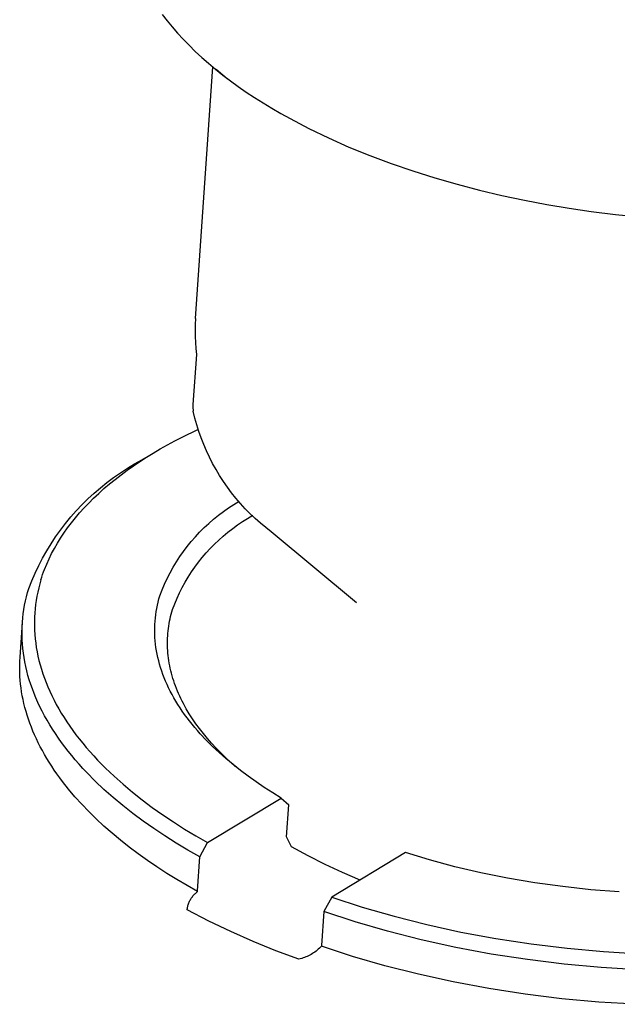
# Model space of a CAD drawing. Units: millimetres. Extents: x 1518 to 2667, y 0 to 2862.
# Drawn here: x 1607 to 1625, y 768 to 798 of the extents above; entities that cross this region are included whole.
import ezdxf

# ---------------------------------------------------------------- set-up
doc = ezdxf.new("R2010")
doc.units = ezdxf.units.MM
doc.header["$MEASUREMENT"] = 0
doc.layers.add('Make2D$visible$lines', color=7, linetype='Continuous', true_color=0x000000)

msp = doc.modelspace()

# ---------------------------------------------------------------- linework, layer by layer
at = {"layer": 'Make2D$visible$lines', "color": 7, "true_color": 0xffffff}
for p, q in [((1611.068, 798.401), (1611.213, 798.212)), ((1611.213, 798.212), (1611.368, 798.024)), ((1611.368, 798.024), (1611.53, 797.837)), ((1611.53, 797.837), (1611.702, 797.651)), ((1611.702, 797.651), (1611.882, 797.466)), ((1611.882, 797.466), (1612.071, 797.282)), ((1612.071, 797.282), (1612.269, 797.1)), ((1612.269, 797.1), (1612.475, 796.919)), ((1612.077, 789.161), (1612.605, 796.809)), ((1612.475, 796.919), (1612.689, 796.74)), ((1612.689, 796.74), (1612.911, 796.563)), ((1613.04, 796.445), (1612.702, 796.728)), ((1612.911, 796.563), (1613.141, 796.389)), ((1613.141, 796.389), (1613.378, 796.216)), ((1613.378, 796.216), (1613.623, 796.046)), ((1613.623, 796.046), (1613.876, 795.879)), ((1613.876, 795.879), (1614.135, 795.714)), ((1614.135, 795.714), (1614.401, 795.552)), ((1614.401, 795.552), (1614.673, 795.394)), ((1614.673, 795.394), (1614.952, 795.238)), ((1614.952, 795.238), (1615.528, 794.936)), ((1615.528, 794.936), (1616.125, 794.648)), ((1616.125, 794.648), (1616.742, 794.374)), ((1616.742, 794.374), (1617.375, 794.116)), ((1617.375, 794.116), (1618.023, 793.873)), ((1618.023, 793.873), (1618.684, 793.646)), ((1618.684, 793.646), (1619.353, 793.435)), ((1619.353, 793.435), (1620.03, 793.241)), ((1620.03, 793.241), (1620.712, 793.063)), ((1620.712, 793.063), (1621.396, 792.902)), ((1621.396, 792.902), (1622.08, 792.757)), ((1622.08, 792.757), (1622.762, 792.628)), ((1622.762, 792.628), (1623.441, 792.515)), ((1623.441, 792.515), (1624.114, 792.417)), ((1624.114, 792.417), (1624.85, 792.326)), ((1624.85, 792.326), (1625.603, 792.25)), ((1612.068, 788.978), (1612.064, 788.795)), ((1612.077, 789.161), (1612.068, 788.978)), ((1612.064, 788.795), (1612.066, 788.612)), ((1612.066, 788.612), (1612.074, 788.43)), ((1612.074, 788.43), (1612.088, 788.247)), ((1612.107, 788.066), (1612.002, 786.542)), ((1612.088, 788.247), (1612.107, 788.066)), ((1612.002, 786.542), (1612, 786.513)), ((1612, 786.513), (1612, 786.484)), ((1612, 786.484), (1612, 786.455)), ((1612, 786.455), (1612.001, 786.427)), ((1612.001, 786.427), (1612.003, 786.398)), ((1612.003, 786.398), (1612.006, 786.369)), ((1612.006, 786.369), (1612.011, 786.341)), ((1612.06, 786.134), (1612.011, 786.341)), ((1612.117, 785.93), (1612.06, 786.134)), ((1612.181, 785.727), (1612.117, 785.93)), ((1611.675, 785.553), (1612.145, 785.78)), ((1612.251, 785.527), (1612.181, 785.727)), ((1611.006, 785.193), (1611.224, 785.316)), ((1611.224, 785.316), (1611.447, 785.436)), ((1611.447, 785.436), (1611.675, 785.553)), ((1612.328, 785.329), (1612.251, 785.527)), ((1612.412, 785.133), (1612.328, 785.329)), ((1610.586, 784.94), (1610.794, 785.068)), ((1610.794, 785.068), (1611.006, 785.193)), ((1612.502, 784.941), (1612.412, 785.133)), ((1610.009, 784.607), (1610.227, 784.737)), ((1610.188, 784.678), (1610.384, 784.81)), ((1610.227, 784.737), (1610.449, 784.859)), ((1610.384, 784.81), (1610.586, 784.94)), ((1610.449, 784.859), (1610.639, 784.974)), ((1612.599, 784.752), (1612.502, 784.941)), ((1612.702, 784.566), (1612.599, 784.752)), ((1609.588, 784.325), (1609.796, 784.47)), ((1609.634, 784.269), (1609.813, 784.407)), ((1609.796, 784.47), (1610.009, 784.607)), ((1609.813, 784.407), (1609.998, 784.544)), ((1609.998, 784.544), (1610.188, 784.678)), ((1612.811, 784.384), (1612.702, 784.566)), ((1609.187, 784.015), (1609.385, 784.174)), ((1609.295, 783.986), (1609.461, 784.128)), ((1609.385, 784.174), (1609.588, 784.325)), ((1609.461, 784.128), (1609.634, 784.269)), ((1612.926, 784.206), (1612.811, 784.384)), ((1613.047, 784.031), (1612.926, 784.206)), ((1608.808, 783.678), (1608.995, 783.85)), ((1608.98, 783.696), (1609.134, 783.842)), ((1608.995, 783.85), (1609.187, 784.015)), ((1609.134, 783.842), (1609.295, 783.986)), ((1613.175, 783.861), (1613.047, 784.031)), ((1613.307, 783.695), (1613.175, 783.861)), ((1608.628, 783.5), (1608.808, 783.678)), ((1608.69, 783.4), (1608.832, 783.549)), ((1608.832, 783.549), (1608.98, 783.696)), ((1613.084, 783.404), (1613.245, 783.509)), ((1613.245, 783.509), (1613.409, 783.608)), ((1613.445, 783.534), (1613.307, 783.695)), ((1613.589, 783.377), (1613.445, 783.534)), ((1608.286, 783.125), (1608.454, 783.316)), ((1608.425, 783.098), (1608.554, 783.25)), ((1608.454, 783.316), (1608.628, 783.5)), ((1608.554, 783.25), (1608.69, 783.4)), ((1612.774, 783.178), (1612.927, 783.294)), ((1612.927, 783.294), (1613.084, 783.404)), ((1613.738, 783.225), (1613.589, 783.377)), ((1613.892, 783.079), (1613.738, 783.225)), ((1607.972, 782.728), (1608.126, 782.93)), ((1608.126, 782.93), (1608.286, 783.125)), ((1608.187, 782.791), (1608.303, 782.945)), ((1608.303, 782.945), (1608.425, 783.098)), ((1612.341, 782.8), (1612.481, 782.931)), ((1612.481, 782.931), (1612.626, 783.057)), ((1612.626, 783.057), (1612.774, 783.178)), ((1613.357, 782.883), (1613.508, 782.986)), ((1613.508, 782.986), (1613.663, 783.083)), ((1613.663, 783.083), (1613.822, 783.175)), ((1614.05, 782.938), (1613.892, 783.079)), ((1614.213, 782.802), (1614.05, 782.938)), ((1607.825, 782.522), (1607.972, 782.728)), ((1607.974, 782.481), (1608.077, 782.637)), ((1608.077, 782.637), (1608.187, 782.791)), ((1612.075, 782.524), (1612.205, 782.665)), ((1612.205, 782.665), (1612.341, 782.8)), ((1612.924, 782.546), (1613.064, 782.663)), ((1613.064, 782.663), (1613.209, 782.776)), ((1613.209, 782.776), (1613.357, 782.883)), ((1614.381, 782.672), (1614.213, 782.802)), ((1616.977, 780.517), (1614.381, 782.672)), ((1607.553, 782.094), (1607.685, 782.31)), ((1607.685, 782.31), (1607.825, 782.522)), ((1607.787, 782.167), (1607.877, 782.324)), ((1607.877, 782.324), (1607.974, 782.481)), ((1611.828, 782.23), (1611.949, 782.38)), ((1611.949, 782.38), (1612.075, 782.524)), ((1612.655, 782.298), (1612.787, 782.424)), ((1612.787, 782.424), (1612.924, 782.546)), ((1607.428, 781.873), (1607.553, 782.094)), ((1607.625, 781.85), (1607.703, 782.009)), ((1607.703, 782.009), (1607.787, 782.167)), ((1611.603, 781.92), (1611.713, 782.077)), ((1611.713, 782.077), (1611.828, 782.23)), ((1612.285, 781.893), (1612.404, 782.032)), ((1612.404, 782.032), (1612.527, 782.167)), ((1612.527, 782.167), (1612.655, 782.298)), ((1607.311, 781.648), (1607.428, 781.873)), ((1607.554, 781.691), (1607.625, 781.85)), ((1611.4, 781.595), (1611.499, 781.759)), ((1611.499, 781.759), (1611.603, 781.92)), ((1612.062, 781.603), (1612.171, 781.75)), ((1612.171, 781.75), (1612.285, 781.893)), ((1607.101, 781.187), (1607.202, 781.419)), ((1607.202, 781.419), (1607.311, 781.648)), ((1607.431, 781.372), (1607.459, 781.452)), ((1607.459, 781.452), (1607.489, 781.531)), ((1607.489, 781.531), (1607.554, 781.691)), ((1611.22, 781.256), (1611.307, 781.427)), ((1611.307, 781.427), (1611.4, 781.595)), ((1611.859, 781.299), (1611.958, 781.452)), ((1611.958, 781.452), (1612.062, 781.603)), ((1607.008, 780.951), (1607.101, 781.187)), ((1607.379, 781.212), (1607.343, 781.089)), ((1607.379, 781.212), (1607.404, 781.292)), ((1607.404, 781.292), (1607.431, 781.372)), ((1611.139, 781.082), (1611.22, 781.256)), ((1611.677, 780.981), (1611.765, 781.141)), ((1611.765, 781.141), (1611.859, 781.299)), ((1606.938, 780.699), (1606.971, 780.826)), ((1606.971, 780.826), (1607.008, 780.951)), ((1607.282, 780.84), (1607.256, 780.715)), ((1607.311, 780.965), (1607.282, 780.84)), ((1607.343, 781.089), (1607.311, 780.965)), ((1610.995, 780.727), (1611.064, 780.906)), ((1611.064, 780.906), (1611.139, 781.082)), ((1611.516, 780.652), (1611.594, 780.818)), ((1611.594, 780.818), (1611.677, 780.981)), ((1606.882, 780.443), (1606.908, 780.571)), ((1606.908, 780.571), (1606.938, 780.699)), ((1607.234, 780.589), (1607.216, 780.462)), ((1607.256, 780.715), (1607.234, 780.589)), ((1610.921, 780.442), (1610.943, 780.537)), ((1610.943, 780.537), (1610.968, 780.632)), ((1610.968, 780.632), (1610.995, 780.727)), ((1611.445, 780.484), (1611.516, 780.652)), ((1606.841, 780.184), (1606.86, 780.314)), ((1606.86, 780.314), (1606.882, 780.443)), ((1607.201, 780.334), (1607.19, 780.206)), ((1607.216, 780.462), (1607.201, 780.334)), ((1610.87, 780.151), (1610.884, 780.249)), ((1610.884, 780.249), (1610.901, 780.345)), ((1610.901, 780.345), (1610.921, 780.442)), ((1611.339, 780.17), (1611.358, 780.242)), ((1611.358, 780.242), (1611.379, 780.313)), ((1611.379, 780.313), (1611.445, 780.484)), ((1606.743, 778.861), (1606.814, 779.911)), ((1606.808, 779.79), (1606.815, 779.922)), ((1606.815, 779.922), (1606.826, 780.053)), ((1606.826, 780.053), (1606.841, 780.184)), ((1607.183, 780.077), (1607.179, 779.947)), ((1607.179, 779.947), (1607.18, 779.817)), ((1607.19, 780.206), (1607.183, 780.077)), ((1610.843, 779.856), (1610.849, 779.955)), ((1610.849, 779.955), (1610.858, 780.054)), ((1610.858, 780.054), (1610.87, 780.151)), ((1611.276, 779.881), (1611.289, 779.954)), ((1611.289, 779.954), (1611.304, 780.026)), ((1611.304, 780.026), (1611.321, 780.099)), ((1611.321, 780.099), (1611.339, 780.17)), ((1606.804, 779.658), (1606.808, 779.79)), ((1606.805, 779.525), (1606.804, 779.658)), ((1607.18, 779.817), (1607.184, 779.686)), ((1607.184, 779.686), (1607.191, 779.555)), ((1610.838, 779.658), (1610.839, 779.757)), ((1610.84, 779.558), (1610.838, 779.658)), ((1610.839, 779.757), (1610.843, 779.856)), ((1611.239, 779.586), (1611.246, 779.66)), ((1611.246, 779.66), (1611.254, 779.734)), ((1611.254, 779.734), (1611.264, 779.808)), ((1611.264, 779.808), (1611.276, 779.881)), ((1606.809, 779.391), (1606.805, 779.525)), ((1606.817, 779.257), (1606.809, 779.391)), ((1607.191, 779.555), (1607.203, 779.423)), ((1607.203, 779.423), (1607.219, 779.291)), ((1610.845, 779.457), (1610.84, 779.558)), ((1610.853, 779.357), (1610.845, 779.457)), ((1610.863, 779.256), (1610.853, 779.357)), ((1611.227, 779.362), (1611.229, 779.437)), ((1611.227, 779.287), (1611.227, 779.362)), ((1611.229, 779.437), (1611.233, 779.512)), ((1611.233, 779.512), (1611.239, 779.586)), ((1606.829, 779.122), (1606.817, 779.257)), ((1606.845, 778.987), (1606.829, 779.122)), ((1607.219, 779.291), (1607.238, 779.159)), ((1607.238, 779.159), (1607.261, 779.026)), ((1607.261, 779.026), (1607.288, 778.893)), ((1610.877, 779.155), (1610.863, 779.256)), ((1610.893, 779.053), (1610.877, 779.155)), ((1610.912, 778.951), (1610.893, 779.053)), ((1611.228, 779.212), (1611.227, 779.287)), ((1611.23, 779.136), (1611.228, 779.212)), ((1611.235, 779.06), (1611.23, 779.136)), ((1611.241, 778.984), (1611.235, 779.06)), ((1606.733, 778.629), (1606.736, 778.745)), ((1606.736, 778.745), (1606.743, 778.861)), ((1606.865, 778.852), (1606.845, 778.987)), ((1606.889, 778.716), (1606.865, 778.852)), ((1606.917, 778.58), (1606.889, 778.716)), ((1607.288, 778.893), (1607.319, 778.76)), ((1607.319, 778.76), (1607.354, 778.627)), ((1610.934, 778.85), (1610.912, 778.951)), ((1610.959, 778.748), (1610.934, 778.85)), ((1610.987, 778.646), (1610.959, 778.748)), ((1611.248, 778.908), (1611.241, 778.984)), ((1611.258, 778.832), (1611.248, 778.908)), ((1611.269, 778.756), (1611.258, 778.832)), ((1611.281, 778.679), (1611.269, 778.756)), ((1606.732, 778.513), (1606.733, 778.629)), ((1606.735, 778.397), (1606.732, 778.513)), ((1606.949, 778.444), (1606.917, 778.58)), ((1606.985, 778.308), (1606.949, 778.444)), ((1607.354, 778.627), (1607.393, 778.493)), ((1607.393, 778.493), (1607.436, 778.36)), ((1611.017, 778.543), (1610.987, 778.646)), ((1611.051, 778.441), (1611.017, 778.543)), ((1611.087, 778.339), (1611.051, 778.441)), ((1611.296, 778.602), (1611.281, 778.679)), ((1611.312, 778.525), (1611.296, 778.602)), ((1611.33, 778.449), (1611.312, 778.525)), ((1611.349, 778.372), (1611.33, 778.449)), ((1606.74, 778.279), (1606.735, 778.397)), ((1606.749, 778.162), (1606.74, 778.279)), ((1606.76, 778.044), (1606.749, 778.162)), ((1607.025, 778.171), (1606.985, 778.308)), ((1607.069, 778.034), (1607.025, 778.171)), ((1607.436, 778.36), (1607.483, 778.226)), ((1607.483, 778.226), (1607.534, 778.092)), ((1611.127, 778.237), (1611.087, 778.339)), ((1611.169, 778.134), (1611.127, 778.237)), ((1611.214, 778.032), (1611.169, 778.134)), ((1611.37, 778.295), (1611.349, 778.372)), ((1611.393, 778.218), (1611.37, 778.295)), ((1611.418, 778.141), (1611.393, 778.218)), ((1611.444, 778.063), (1611.418, 778.141)), ((1606.774, 777.926), (1606.76, 778.044)), ((1606.792, 777.808), (1606.774, 777.926)), ((1607.117, 777.898), (1607.069, 778.034)), ((1607.169, 777.761), (1607.117, 777.898)), ((1607.534, 778.092), (1607.588, 777.959)), ((1607.588, 777.959), (1607.647, 777.825)), ((1607.647, 777.825), (1607.709, 777.692)), ((1611.262, 777.93), (1611.214, 778.032)), ((1611.313, 777.828), (1611.262, 777.93)), ((1611.366, 777.727), (1611.313, 777.828)), ((1611.472, 777.986), (1611.444, 778.063)), ((1611.501, 777.909), (1611.472, 777.986)), ((1611.533, 777.832), (1611.501, 777.909)), ((1611.566, 777.755), (1611.533, 777.832)), ((1606.812, 777.689), (1606.792, 777.808)), ((1606.836, 777.571), (1606.812, 777.689)), ((1606.863, 777.452), (1606.836, 777.571)), ((1607.225, 777.624), (1607.169, 777.761)), ((1607.285, 777.488), (1607.225, 777.624)), ((1607.709, 777.692), (1607.776, 777.559)), ((1607.776, 777.559), (1607.846, 777.426)), ((1611.423, 777.625), (1611.366, 777.727)), ((1611.482, 777.524), (1611.423, 777.625)), ((1611.544, 777.423), (1611.482, 777.524)), ((1611.6, 777.678), (1611.566, 777.755)), ((1611.637, 777.601), (1611.6, 777.678)), ((1611.675, 777.524), (1611.637, 777.601)), ((1611.714, 777.448), (1611.675, 777.524)), ((1606.892, 777.333), (1606.863, 777.452)), ((1606.925, 777.213), (1606.892, 777.333)), ((1607.349, 777.351), (1607.285, 777.488)), ((1607.417, 777.215), (1607.349, 777.351)), ((1607.489, 777.079), (1607.417, 777.215)), ((1607.846, 777.426), (1607.92, 777.293)), ((1607.92, 777.293), (1607.998, 777.16)), ((1611.609, 777.322), (1611.544, 777.423)), ((1611.677, 777.222), (1611.609, 777.322)), ((1611.747, 777.122), (1611.677, 777.222)), ((1611.799, 777.294), (1611.714, 777.448)), ((1611.89, 777.142), (1611.799, 777.294)), ((1606.961, 777.094), (1606.925, 777.213)), ((1607, 776.974), (1606.961, 777.094)), ((1607.042, 776.855), (1607, 776.974)), ((1607.566, 776.943), (1607.489, 777.079)), ((1607.646, 776.808), (1607.566, 776.943)), ((1607.998, 777.16), (1608.08, 777.028)), ((1608.08, 777.028), (1608.165, 776.896)), ((1611.82, 777.022), (1611.747, 777.122)), ((1611.896, 776.923), (1611.82, 777.022)), ((1611.987, 776.99), (1611.89, 777.142)), ((1611.974, 776.824), (1611.896, 776.923)), ((1612.091, 776.839), (1611.987, 776.99)), ((1607.087, 776.735), (1607.042, 776.855)), ((1607.135, 776.616), (1607.087, 776.735)), ((1607.186, 776.497), (1607.135, 776.616)), ((1607.729, 776.672), (1607.646, 776.808)), ((1607.817, 776.538), (1607.729, 776.672)), ((1608.165, 776.896), (1608.255, 776.765)), ((1608.255, 776.765), (1608.348, 776.634)), ((1608.348, 776.634), (1608.444, 776.504)), ((1612.055, 776.726), (1611.974, 776.824)), ((1612.139, 776.628), (1612.055, 776.726)), ((1612.201, 776.689), (1612.091, 776.839)), ((1612.225, 776.531), (1612.139, 776.628)), ((1612.318, 776.539), (1612.201, 776.689)), ((1607.241, 776.377), (1607.186, 776.497)), ((1607.298, 776.258), (1607.241, 776.377)), ((1607.909, 776.403), (1607.817, 776.538)), ((1608.004, 776.27), (1607.909, 776.403)), ((1608.444, 776.504), (1608.545, 776.374)), ((1608.545, 776.374), (1608.649, 776.245)), ((1612.405, 776.338), (1612.225, 776.531)), ((1612.44, 776.391), (1612.318, 776.539)), ((1612.595, 776.148), (1612.405, 776.338)), ((1612.569, 776.244), (1612.44, 776.391)), ((1607.358, 776.139), (1607.298, 776.258)), ((1607.422, 776.02), (1607.358, 776.139)), ((1607.488, 775.901), (1607.422, 776.02)), ((1608.104, 776.136), (1608.004, 776.27)), ((1608.207, 776.004), (1608.104, 776.136)), ((1608.649, 776.245), (1608.756, 776.117)), ((1608.756, 776.117), (1608.867, 775.989)), ((1612.704, 776.099), (1612.569, 776.244)), ((1612.794, 775.96), (1612.595, 776.148)), ((1612.844, 775.955), (1612.704, 776.099)), ((1607.558, 775.783), (1607.488, 775.901)), ((1607.63, 775.665), (1607.558, 775.783)), ((1608.313, 775.872), (1608.207, 776.004)), ((1608.424, 775.74), (1608.313, 775.872)), ((1608.538, 775.61), (1608.424, 775.74)), ((1608.867, 775.989), (1608.982, 775.862)), ((1608.982, 775.862), (1609.1, 775.735)), ((1609.1, 775.735), (1609.346, 775.485)), ((1613.002, 775.776), (1612.794, 775.96)), ((1612.99, 775.812), (1612.844, 775.955)), ((1613.142, 775.671), (1612.99, 775.812)), ((1613.22, 775.594), (1613.002, 775.776)), ((1607.705, 775.547), (1607.63, 775.665)), ((1607.784, 775.429), (1607.705, 775.547)), ((1607.865, 775.312), (1607.784, 775.429)), ((1608.655, 775.48), (1608.538, 775.61)), ((1608.776, 775.351), (1608.655, 775.48)), ((1609.346, 775.485), (1609.605, 775.239)), ((1613.299, 775.532), (1613.142, 775.671)), ((1613.445, 775.416), (1613.22, 775.594)), ((1607.949, 775.195), (1607.865, 775.312)), ((1608.036, 775.079), (1607.949, 775.195)), ((1609.029, 775.095), (1608.776, 775.351)), ((1609.605, 775.239), (1609.877, 774.996)), ((1613.679, 775.241), (1613.445, 775.416)), ((1613.921, 775.07), (1613.679, 775.241)), ((1608.219, 774.847), (1608.036, 775.079)), ((1608.413, 774.618), (1608.219, 774.847)), ((1609.295, 774.843), (1609.029, 775.095)), ((1609.574, 774.595), (1609.295, 774.843)), ((1609.877, 774.996), (1610.161, 774.758)), ((1614.169, 774.902), (1613.921, 775.07)), ((1614.425, 774.739), (1614.169, 774.902)), ((1608.618, 774.391), (1608.413, 774.618)), ((1609.865, 774.351), (1609.574, 774.595)), ((1610.161, 774.758), (1610.457, 774.524)), ((1610.457, 774.524), (1610.764, 774.294)), ((1612.448, 773.225), (1614.687, 774.579)), ((1614.687, 774.579), (1614.425, 774.739)), ((1614.687, 774.579), (1614.916, 774.374)), ((1608.833, 774.166), (1608.618, 774.391)), ((1610.169, 774.112), (1609.865, 774.351)), ((1610.764, 774.294), (1611.082, 774.07)), ((1614.848, 773.399), (1614.916, 774.374)), ((1609.059, 773.944), (1608.833, 774.166)), ((1609.296, 773.725), (1609.059, 773.944)), ((1610.484, 773.878), (1610.169, 774.112)), ((1611.082, 774.07), (1611.41, 773.85)), ((1609.542, 773.509), (1609.296, 773.725)), ((1610.81, 773.649), (1610.484, 773.878)), ((1611.146, 773.425), (1610.81, 773.649)), ((1611.41, 773.85), (1611.747, 773.636)), ((1611.747, 773.636), (1612.093, 773.428)), ((1609.797, 773.296), (1609.542, 773.509)), ((1611.492, 773.206), (1611.146, 773.425)), ((1612.093, 773.428), (1612.448, 773.225)), ((1614.998, 773.097), (1614.848, 773.399)), ((1610.062, 773.087), (1609.797, 773.296)), ((1610.335, 772.882), (1610.062, 773.087)), ((1611.846, 772.993), (1611.492, 773.206)), ((1612.21, 772.786), (1612.448, 773.225)), ((1615.506, 772.816), (1614.998, 773.097)), ((1610.617, 772.68), (1610.335, 772.882)), ((1612.21, 772.786), (1611.846, 772.993)), ((1612.139, 771.759), (1612.21, 772.786)), ((1616.022, 772.554), (1615.506, 772.816)), ((1618.46, 772.92), (1616.222, 771.563)), ((1619.197, 772.696), (1618.46, 772.92)), ((1610.907, 772.482), (1610.617, 772.68)), ((1611.204, 772.288), (1610.907, 772.482)), ((1616.547, 772.31), (1616.022, 772.554)), ((1619.962, 772.491), (1619.197, 772.696)), ((1620.753, 772.306), (1619.962, 772.491)), ((1611.509, 772.099), (1611.204, 772.288)), ((1617.081, 772.084), (1616.547, 772.31)), ((1621.566, 772.142), (1620.753, 772.306)), ((1622.398, 772.001), (1621.566, 772.142)), ((1611.82, 771.914), (1611.509, 772.099)), ((1612.138, 771.733), (1611.82, 771.914)), ((1623.244, 771.884), (1622.398, 772.001)), ((1624.099, 771.792), (1623.244, 771.884)), ((1611.937, 771.511), (1611.951, 771.534)), ((1611.951, 771.534), (1611.967, 771.557)), ((1611.967, 771.557), (1611.983, 771.579)), ((1611.983, 771.579), (1612, 771.6)), ((1612, 771.6), (1612.018, 771.621)), ((1612.018, 771.621), (1612.036, 771.642)), ((1612.036, 771.642), (1612.055, 771.661)), ((1612.055, 771.661), (1612.075, 771.68)), ((1612.075, 771.68), (1612.096, 771.699)), ((1612.096, 771.699), (1612.117, 771.716)), ((1612.117, 771.716), (1612.138, 771.733)), ((1612.138, 771.733), (1612.139, 771.759)), ((1616.222, 771.563), (1615.984, 771.124)), ((1616.222, 771.563), (1617.149, 771.262)), ((1624.959, 771.726), (1624.099, 771.792)), ((1611.828, 771.203), (1611.832, 771.23)), ((1611.832, 771.23), (1611.837, 771.257)), ((1611.837, 771.257), (1611.843, 771.284)), ((1611.843, 771.284), (1611.85, 771.31)), ((1611.85, 771.31), (1611.858, 771.336)), ((1611.858, 771.336), (1611.866, 771.363)), ((1611.866, 771.363), (1611.876, 771.388)), ((1611.876, 771.388), (1611.886, 771.414)), ((1611.886, 771.414), (1611.898, 771.439)), ((1611.898, 771.439), (1611.91, 771.463)), ((1611.91, 771.463), (1611.923, 771.487)), ((1611.923, 771.487), (1611.937, 771.511)), ((1617.149, 771.262), (1618.115, 770.983)), ((1611.825, 771.176), (1611.828, 771.203)), ((1612.486, 770.836), (1611.825, 771.176)), ((1615.984, 771.124), (1615.912, 770.097)), ((1616.929, 770.815), (1615.984, 771.124)), ((1618.115, 770.983), (1619.117, 770.73)), ((1613.156, 770.516), (1612.486, 770.836)), ((1617.915, 770.53), (1616.929, 770.815)), ((1619.117, 770.73), (1620.15, 770.504)), ((1613.836, 770.217), (1613.156, 770.516)), ((1618.938, 770.27), (1617.915, 770.53)), ((1620.15, 770.504), (1621.21, 770.308)), ((1614.525, 769.937), (1613.836, 770.217)), ((1615.878, 770.04), (1615.846, 770.009)), ((1615.909, 770.072), (1615.878, 770.04)), ((1615.912, 770.097), (1615.909, 770.072)), ((1616.854, 769.763), (1615.909, 770.072)), ((1619.992, 770.038), (1618.938, 770.27)), ((1621.073, 769.836), (1619.992, 770.038)), ((1621.21, 770.308), (1622.289, 770.142)), ((1622.289, 770.142), (1623.383, 770.009)), ((1615.221, 769.679), (1614.525, 769.937)), ((1615.392, 769.73), (1615.35, 769.715)), ((1615.434, 769.746), (1615.392, 769.73)), ((1615.475, 769.764), (1615.434, 769.746)), ((1615.515, 769.782), (1615.475, 769.764)), ((1615.555, 769.803), (1615.515, 769.782)), ((1615.594, 769.824), (1615.555, 769.803)), ((1615.633, 769.847), (1615.594, 769.824)), ((1615.67, 769.871), (1615.633, 769.847)), ((1615.707, 769.896), (1615.67, 769.871)), ((1615.743, 769.923), (1615.707, 769.896)), ((1615.778, 769.95), (1615.743, 769.923)), ((1615.812, 769.979), (1615.778, 769.95)), ((1615.846, 770.009), (1615.812, 769.979)), ((1617.839, 769.478), (1616.854, 769.763)), ((1622.175, 769.666), (1621.073, 769.836)), ((1623.383, 770.009), (1624.485, 769.91)), ((1624.485, 769.91), (1625.589, 769.845)), ((1615.265, 769.69), (1615.221, 769.679)), ((1615.308, 769.702), (1615.265, 769.69)), ((1615.35, 769.715), (1615.308, 769.702)), ((1618.862, 769.218), (1617.839, 769.478)), ((1623.292, 769.529), (1622.175, 769.666)), ((1624.417, 769.426), (1623.292, 769.529)), ((1619.916, 768.986), (1618.862, 769.218)), ((1625.545, 769.359), (1624.417, 769.426)), ((1620.997, 768.784), (1619.916, 768.986)), ((1622.098, 768.614), (1620.997, 768.784)), ((1623.215, 768.477), (1622.098, 768.614)), ((1624.34, 768.374), (1623.215, 768.477)), ((1625.468, 768.306), (1624.34, 768.374))]:
    msp.add_line(p, q, dxfattribs=at)

doc.saveas('drawing.dxf')
